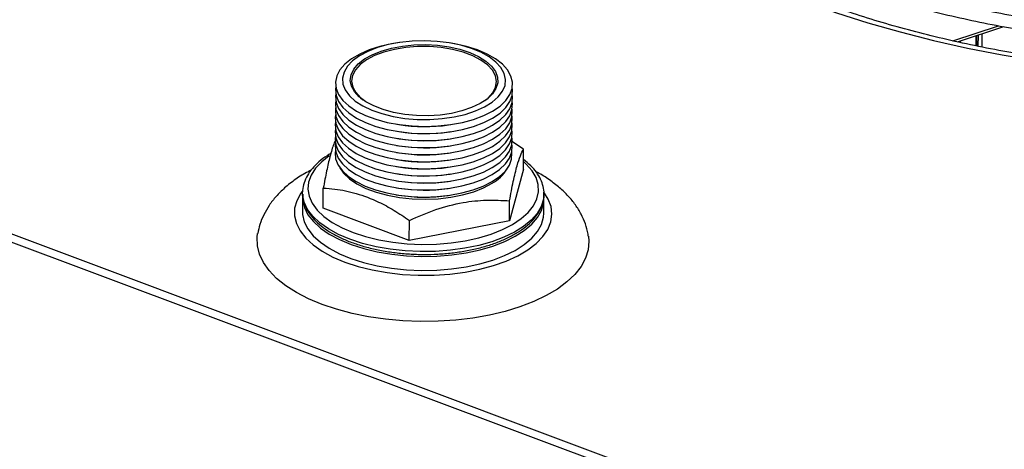
# Model space of a CAD drawing. Extents: x -3571 to 2631, y 25495 to 28735.
# Drawn here: x -3388 to -3204, y 25790 to 25870 of the extents above; entities that cross this region are included whole.
import ezdxf

# ---------------------------------------------------------------- set-up
doc = ezdxf.new("R2010")
doc.units = 0
doc.header["$MEASUREMENT"] = 0
doc.layers.get('0').update_dxf_attribs({"linetype": 'CONTINUOUS'})

msp = doc.modelspace()

# ---------------------------------------------------------------- linework, layer by layer
at = {"color": 7, "linetype": 'CONTINUOUS'}
for p, q in [((-3570.141912, 25897.855433), (-3109.634416, 25725.526371)), ((-3570.713744, 25896.569197), (-3110.302676, 25724.276219)), ((-3213.795889, 25866.11823), (-3205.269324, 25868.935976)), ((-3212.905352, 25865.914968), (-3204.296163, 25868.760015)), ((-3209.488655, 25867.044074), (-3209.501383, 25865.185352)), ((-3209.397654, 25867.074138), (-3209.410713, 25865.167146)), ((-3209.099532, 25867.172657), (-3209.113674, 25865.107511)), ((-3316.914241, 25865.790931), (-3317.310292, 25865.732675)), ((-3307.259813, 25865.663849), (-3307.65504, 25865.727527)), ((-3212.522108, 25866.041618), (-3212.523572, 25865.827827)), ((-3212.431107, 25866.071683), (-3212.432919, 25865.80714)), ((-3317.414003, 25850.586935), (-3317.0188, 25850.523271)), ((-3307.759599, 25850.459867), (-3307.363549, 25850.518117)), ((-3317.423004, 25849.272602), (-3317.0278, 25849.208932)), ((-3307.768599, 25849.145528), (-3307.372549, 25849.203784)), ((-3317.441005, 25846.643926), (-3317.045801, 25846.580262)), ((-3317.432004, 25847.958262), (-3317.036801, 25847.894599)), ((-3307.7866, 25846.516858), (-3307.39055, 25846.575108)), ((-3307.7776, 25847.831195), (-3307.38155, 25847.889444)), ((-3293.784511, 25845.964087), (-3296.171489, 25847.510667)), ((-3317.450005, 25845.329589), (-3317.054802, 25845.265923)), ((-3307.795601, 25845.202519), (-3307.399551, 25845.260772)), ((-3293.810206, 25842.211863), (-3293.784511, 25845.964087)), ((-3317.468006, 25842.700917), (-3317.072803, 25842.63725)), ((-3317.459006, 25844.015253), (-3317.063802, 25843.951586)), ((-3307.813602, 25842.573846), (-3307.417551, 25842.632099)), ((-3307.804601, 25843.888183), (-3307.408551, 25843.946435)), ((-3317.477007, 25841.386577), (-3317.081803, 25841.322914)), ((-3307.822602, 25841.25951), (-3307.426552, 25841.317759)), ((-3293.810206, 25842.211863), (-3296.426666, 25832.570233)), ((-3317.486007, 25840.072241), (-3317.090804, 25840.008577)), ((-3307.831603, 25839.945174), (-3307.435552, 25840.003423)), ((-3334.970762, 25837.573738), (-3334.972423, 25838.020259)), ((-3331.131405, 25834.936531), (-3331.10571, 25838.688755)), ((-3317.504008, 25837.443568), (-3317.108805, 25837.379902)), ((-3317.495008, 25838.757904), (-3317.099804, 25838.694238)), ((-3307.849604, 25837.316498), (-3307.453553, 25837.37475)), ((-3307.840603, 25838.630834), (-3307.444553, 25838.689087)), ((-3289.984965, 25837.864616), (-3289.977319, 25837.545471)), ((-3334.982273, 25836.975822), (-3335.000274, 25834.347149)), ((-3296.426666, 25832.570233), (-3296.400971, 25836.322457)), ((-3290.001339, 25834.039001), (-3289.983338, 25836.667674)), ((-3315.087279, 25828.93257), (-3331.131405, 25834.936531)), ((-3315.087279, 25828.93257), (-3315.061584, 25832.684794)), ((-3296.426666, 25832.570233), (-3315.087279, 25828.93257))]:
    msp.add_line(p, q, dxfattribs=at)
at = {"color": 8, "linetype": 'CONTINUOUS'}
msp.add_line((-3208.358802, 25867.417448), (-3208.375635, 25864.959343), dxfattribs=at)
at = {"color": 8, "linetype": 'CONTINUOUS', "flags": 128}
for points in [[(-3241.09567, 25873.348543), (-3235.45893, 25871.346295), (-3229.62207, 25869.483093), (-3223.600088, 25867.763729), (-3217.408438, 25866.192613), (-3211.063042, 25864.773793), (-3204.58017, 25863.510897), (-3197.976448, 25862.407168), (-3191.268849, 25861.465442), (-3184.474583, 25860.688137), (-3177.611098, 25860.077249), (-3170.696004, 25859.634344), (-3163.747053, 25859.360554), (-3156.782083, 25859.256595), (-3149.818968, 25859.322719), (-3142.875602, 25859.558768), (-3135.969791, 25859.964129), (-3129.119264, 25860.537765), (-3122.341602, 25861.2782), (-3115.654225, 25862.183538), (-3109.074265, 25863.251451), (-3108.672221, 25863.322602)], [(-3329.988139, 25844.672969), (-3331.408519, 25843.578468), (-3332.554612, 25842.377256), (-3333.37091, 25841.113587), (-3333.844049, 25839.80823), (-3333.966209, 25838.482599), (-3333.735451, 25837.158482), (-3333.155497, 25835.857603), (-3332.235923, 25834.601341), (-3330.99181, 25833.410308), (-3329.443561, 25832.304064), (-3327.616638, 25831.30078), (-3325.540996, 25830.416913)], [(-3325.540996, 25830.416913), (-3323.250759, 25829.667), (-3320.783525, 25829.063343), (-3318.179779, 25828.615847), (-3315.482304, 25828.331877), (-3312.735366, 25828.216072), (-3309.984103, 25828.270359), (-3307.273649, 25828.493828), (-3304.64855, 25828.88282), (-3302.151898, 25829.430947), (-3299.82466, 25830.129199), (-3297.705073, 25830.966115), (-3295.827963, 25831.927967), (-3294.224116, 25832.998943), (-3292.919876, 25834.161467), (-3291.936647, 25835.396441), (-3291.290614, 25836.683605), (-3290.99233, 25838.001798), (-3291.046754, 25839.329405), (-3291.452937, 25840.6446), (-3292.204239, 25841.925801), (-3293.288333, 25843.151977), (-3293.800612, 25843.613393)], [(-3335.067606, 25838.074181), (-3335.323327, 25837.716977), (-3336.063088, 25836.342307), (-3336.445709, 25834.932406), (-3336.465348, 25833.508637), (-3336.121739, 25832.092591), (-3335.420062, 25830.705723), (-3334.370997, 25829.369076), (-3332.990411, 25828.10289), (-3331.299234, 25826.92637), (-3329.323105, 25825.857344), (-3327.091987, 25824.912026)], [(-3326.154909, 25829.161284), (-3328.286083, 25830.066479), (-3330.167923, 25831.092017), (-3331.770756, 25832.221741), (-3333.069318, 25833.437825), (-3334.043121, 25834.721094), (-3334.676819, 25836.051315), (-3334.960396, 25837.407501), (-3334.970762, 25837.573738)], [(-3327.091987, 25824.912026), (-3324.639725, 25824.10475), (-3322.003437, 25823.447738), (-3319.223129, 25822.950959), (-3316.340934, 25822.621946), (-3313.400542, 25822.465676), (-3310.446543, 25822.484534), (-3307.523699, 25822.678222), (-3304.676309, 25823.043803), (-3301.947561, 25823.575747), (-3299.378791, 25824.265973), (-3297.008964, 25825.10403), (-3294.873998, 25826.07721), (-3293.006262, 25827.170767), (-3291.434039, 25828.368113), (-3290.181209, 25829.651108), (-3289.266724, 25831.000293), (-3288.704487, 25832.395228), (-3288.502964, 25833.814753), (-3288.665249, 25835.237355), (-3289.188896, 25836.641481), (-3289.857702, 25837.730121)], [(-3289.977319, 25837.545471), (-3290.06419, 25836.627673), (-3290.488651, 25835.283789), (-3291.259873, 25833.977975), (-3292.365687, 25832.730819), (-3293.788671, 25831.562006), (-3295.506383, 25830.48996), (-3297.491733, 25829.531589), (-3299.713413, 25828.702012), (-3302.13637, 25828.014299), (-3304.722391, 25827.479303), (-3307.430707, 25827.105463), (-3310.218628, 25826.898679), (-3313.042125, 25826.862195), (-3315.85672, 25826.996603), (-3318.618034, 25827.299788), (-3321.282478, 25827.766946), (-3323.808045, 25828.390727), (-3326.154909, 25829.161284)]]:
    msp.add_lwpolyline(points, dxfattribs=at)
at = {"color": 7, "linetype": 'CONTINUOUS', "flags": 128}
for points in [[(-3317.310292, 25865.732675), (-3318.382915, 25865.555088), (-3320.553759, 25865.063463), (-3322.54947, 25864.423958), (-3324.327547, 25863.650225), (-3325.850033, 25862.758725), (-3327.084522, 25861.768478), (-3328.004692, 25860.700589), (-3328.59093, 25859.577811), (-3328.830768, 25858.424084), (-3328.719041, 25857.263984), (-3328.258147, 25856.12224), (-3327.457937, 25855.023198), (-3326.335444, 25853.990269), (-3324.914608, 25853.04548), (-3323.225683, 25852.208953), (-3321.304694, 25851.498526), (-3319.192565, 25850.929339), (-3316.934315, 25850.513522), (-3314.578086, 25850.259938), (-3312.174097, 25850.174), (-3309.773566, 25850.257525), (-3307.427689, 25850.508749), (-3305.186435, 25850.922306), (-3303.097581, 25851.489379), (-3301.205623, 25852.197882), (-3299.550935, 25853.03273), (-3298.168744, 25853.976115), (-3297.088537, 25855.007936), (-3296.333319, 25856.106204), (-3295.91919, 25857.2475), (-3295.854973, 25858.407514), (-3296.142038, 25859.561508), (-3296.774277, 25860.6849), (-3296.774277, 25860.6849)], [(-3297.995008, 25861.14056), (-3298.933879, 25862.171629), (-3300.186794, 25863.123255), (-3301.724381, 25863.973137), (-3303.51064, 25864.701365), (-3305.503643, 25865.290851), (-3307.656728, 25865.727797), (-3309.919399, 25866.001952), (-3312.238631, 25866.106888), (-3314.560071, 25866.04015), (-3316.829285, 25865.803299), (-3318.993094, 25865.401886), (-3321.000791, 25864.845329), (-3322.805303, 25864.14666), (-3324.364333, 25863.32226), (-3325.641354, 25862.391455), (-3326.606411, 25861.376059), (-3327.236917, 25860.299875), (-3327.518073, 25859.188134), (-3327.443277, 25858.066878), (-3327.014305, 25856.962402), (-3326.241199, 25855.900587), (-3325.142074, 25854.906319), (-3323.742713, 25854.00291), (-3322.075908, 25853.21154), (-3320.180708, 25852.550737), (-3318.101563, 25852.036013), (-3315.887186, 25851.679416), (-3313.589496, 25851.489316), (-3311.262339, 25851.470163), (-3308.96026, 25851.622404), (-3306.73723, 25851.942474), (-3304.645352, 25852.422873), (-3302.733634, 25853.052335), (-3301.046912, 25853.816109), (-3299.6247, 25854.696288), (-3298.50035, 25855.672247), (-3297.700239, 25856.721121), (-3297.243058, 25857.8183), (-3297.139583, 25858.938089), (-3297.392191, 25860.054224), (-3297.995008, 25861.14056)], [(-3325.301291, 25856.64965), (-3325.866044, 25857.683605), (-3326.080302, 25858.746027), (-3325.938496, 25859.809397), (-3325.444299, 25860.846171), (-3324.610522, 25861.829503), (-3323.458725, 25862.733911), (-3322.018797, 25863.535995), (-3320.32796, 25864.214956), (-3318.430067, 25864.753229), (-3316.374237, 25865.136858), (-3314.213732, 25865.35592), (-3312.004482, 25865.404727), (-3309.803749, 25865.282033), (-3307.668495, 25864.991003), (-3305.654045, 25864.539182), (-3303.812557, 25863.938261), (-3302.19172, 25863.203811), (-3300.833534, 25862.354856), (-3299.773142, 25861.413377), (-3299.038045, 25860.403765), (-3298.647261, 25859.352158), (-3298.610938, 25858.285814), (-3298.929956, 25857.23232), (-3299.596107, 25856.21898), (-3300.592128, 25855.27204), (-3301.89221, 25854.416019), (-3303.462706, 25853.673096), (-3305.262899, 25853.062496), (-3307.246192, 25852.600047), (-3309.361227, 25852.297722), (-3311.55319, 25852.163346), (-3313.765355, 25852.200407), (-3315.940403, 25852.407945), (-3318.02203, 25852.780588), (-3319.956264, 25853.30867), (-3321.693057, 25853.978523), (-3323.187411, 25854.772802), (-3324.40064, 25855.670934), (-3325.301291, 25856.64965)], [(-3300.979916, 25854.984742), (-3300.410558, 25855.450191), (-3299.531183, 25856.432877), (-3299.001042, 25857.473683), (-3298.834583, 25858.544218), (-3299.036358, 25859.615281), (-3299.600845, 25860.657647), (-3300.512648, 25861.642891), (-3301.746921, 25862.544142), (-3303.269972, 25863.33681), (-3305.040279, 25863.999282), (-3307.009528, 25864.513473), (-3309.123995, 25864.86536), (-3311.326031, 25865.045353), (-3313.555567, 25865.04854), (-3315.751773, 25864.87483), (-3317.854767, 25864.528972), (-3319.807145, 25864.020381), (-3321.555668, 25863.362939), (-3323.052659, 25862.57459), (-3324.257278, 25861.67683), (-3325.136629, 25860.694135), (-3325.666798, 25859.653336), (-3325.833252, 25858.582803), (-3325.631477, 25857.51174), (-3325.066995, 25856.469372), (-3325.066995, 25856.469372)], [(-3296.774277, 25860.6849), (-3297.738184, 25861.753732), (-3299.013265, 25862.745242), (-3300.57231, 25863.638286), (-3302.382082, 25864.413824), (-3304.404048, 25865.055347), (-3306.595076, 25865.549166), (-3307.259813, 25865.663849)], [(-3328.78456, 25857.580827), (-3328.839768, 25857.10975), (-3328.728042, 25855.949651), (-3328.267147, 25854.807907), (-3327.466938, 25853.708865), (-3326.344444, 25852.675936), (-3324.923609, 25851.731147), (-3323.234684, 25850.89462), (-3321.313695, 25850.184193), (-3319.201565, 25849.615006), (-3316.943316, 25849.199189), (-3314.587086, 25848.945605), (-3312.183098, 25848.859667), (-3309.782566, 25848.943192), (-3307.436689, 25849.194416), (-3305.195436, 25849.607973), (-3303.106582, 25850.175046), (-3301.214623, 25850.883549), (-3299.559935, 25851.718396), (-3298.177745, 25852.661782), (-3297.097537, 25853.693603), (-3296.34232, 25854.791871), (-3295.92819, 25855.933167), (-3295.863973, 25857.093181), (-3295.898268, 25857.355629)], [(-3328.793561, 25856.266488), (-3328.848769, 25855.795411), (-3328.737042, 25854.635312), (-3328.276148, 25853.493567), (-3327.475938, 25852.394525), (-3326.353445, 25851.361596), (-3324.932609, 25850.416807), (-3323.243684, 25849.58028), (-3321.322695, 25848.869854), (-3319.210565, 25848.300666), (-3316.952316, 25847.884849), (-3314.596087, 25847.631265), (-3312.192098, 25847.545328), (-3309.791567, 25847.628852), (-3307.44569, 25847.880076), (-3305.204436, 25848.293633), (-3303.115582, 25848.860706), (-3301.223624, 25849.56921), (-3299.568936, 25850.404057), (-3298.186745, 25851.347442), (-3297.106538, 25852.379264), (-3296.35132, 25853.477531), (-3295.93719, 25854.618828), (-3295.872974, 25855.778841), (-3295.907268, 25856.04129)], [(-3325.066995, 25856.469372), (-3324.155169, 25855.484118), (-3323.735863, 25855.140572)], [(-3328.811562, 25853.637815), (-3328.866769, 25853.166738), (-3328.755043, 25852.006639), (-3328.294149, 25850.864895), (-3327.493939, 25849.765852), (-3326.371445, 25848.732923), (-3324.95061, 25847.788135), (-3323.261685, 25846.951607), (-3321.340696, 25846.241181), (-3319.228566, 25845.671994), (-3316.970317, 25845.256177), (-3314.614088, 25845.002593), (-3312.210099, 25844.916655), (-3309.809568, 25845.00018), (-3307.463691, 25845.251403), (-3305.222437, 25845.664961), (-3303.133583, 25846.232033), (-3301.241625, 25846.940537), (-3299.586936, 25847.775384), (-3298.204746, 25848.71877), (-3297.124539, 25849.750591), (-3296.369321, 25850.848858), (-3295.955191, 25851.990155), (-3295.890975, 25853.150169), (-3295.925269, 25853.412617)], [(-3328.802561, 25854.952152), (-3328.857769, 25854.481075), (-3328.746043, 25853.320975), (-3328.285148, 25852.179231), (-3327.484938, 25851.080189), (-3326.362445, 25850.04726), (-3324.941609, 25849.102471), (-3323.252685, 25848.265944), (-3321.331696, 25847.555517), (-3319.219566, 25846.98633), (-3316.961317, 25846.570513), (-3314.605087, 25846.316929), (-3312.201099, 25846.230991), (-3309.800567, 25846.314516), (-3307.45469, 25846.56574), (-3305.213436, 25846.979297), (-3303.124583, 25847.54637), (-3301.232624, 25848.254873), (-3299.577936, 25849.089721), (-3298.195746, 25850.033106), (-3297.115538, 25851.064927), (-3296.360321, 25852.163195), (-3295.946191, 25853.304491), (-3295.881974, 25854.464505), (-3295.916269, 25854.726953)], [(-3328.820562, 25852.323479), (-3328.87577, 25851.852402), (-3328.764044, 25850.692303), (-3328.303149, 25849.550558), (-3327.502939, 25848.451516), (-3326.380446, 25847.418587), (-3324.95961, 25846.473798), (-3323.270685, 25845.637271), (-3321.349696, 25844.926845), (-3319.237567, 25844.357657), (-3316.979318, 25843.94184), (-3314.623088, 25843.688256), (-3312.2191, 25843.602319), (-3309.818568, 25843.685843), (-3307.472691, 25843.937067), (-3305.231437, 25844.350624), (-3303.142583, 25844.917697), (-3301.250625, 25845.626201), (-3299.595937, 25846.461048), (-3298.213746, 25847.404433), (-3297.133539, 25848.436255), (-3296.378322, 25849.534522), (-3295.964192, 25850.675819), (-3295.899975, 25851.835832), (-3295.93427, 25852.098281)], [(-3328.829562, 25851.009143), (-3328.88477, 25850.538066), (-3328.773044, 25849.377966), (-3328.312149, 25848.236222), (-3327.51194, 25847.13718), (-3326.389446, 25846.104251), (-3324.968611, 25845.159462), (-3323.279686, 25844.322935), (-3321.358697, 25843.612508), (-3319.246567, 25843.043321), (-3316.988318, 25842.627504), (-3314.632089, 25842.37392), (-3312.2281, 25842.287982), (-3309.827568, 25842.371507), (-3307.481692, 25842.622731), (-3305.240438, 25843.036288), (-3303.151584, 25843.603361), (-3301.259626, 25844.311864), (-3299.604937, 25845.146712), (-3298.222747, 25846.090097), (-3297.142539, 25847.121918), (-3296.387322, 25848.220186), (-3295.973192, 25849.361482), (-3295.908975, 25850.521496), (-3295.94327, 25850.783944)], [(-3328.847563, 25848.380467), (-3328.902771, 25847.90939), (-3328.791045, 25846.74929), (-3328.33015, 25845.607546), (-3327.529941, 25844.508504), (-3326.407447, 25843.475575), (-3324.986612, 25842.530786), (-3323.297687, 25841.694259), (-3321.376698, 25840.983832), (-3319.264568, 25840.414645), (-3317.006319, 25839.998828), (-3314.65009, 25839.745244), (-3312.246101, 25839.659306), (-3309.845569, 25839.742831), (-3307.499693, 25839.994055), (-3305.258439, 25840.407612), (-3303.169585, 25840.974685), (-3301.277627, 25841.683189), (-3299.622938, 25842.518036), (-3298.240748, 25843.461421), (-3297.16054, 25844.493242), (-3296.405323, 25845.59151), (-3295.991193, 25846.732806), (-3295.926976, 25847.89282), (-3295.961271, 25848.155268)], [(-3328.838563, 25849.694803), (-3328.893771, 25849.223726), (-3328.782045, 25848.063627), (-3328.32115, 25846.921882), (-3327.52094, 25845.82284), (-3326.398447, 25844.789911), (-3324.977611, 25843.845123), (-3323.288686, 25843.008595), (-3321.367697, 25842.298169), (-3319.255568, 25841.728981), (-3316.997319, 25841.313164), (-3314.641089, 25841.05958), (-3312.237101, 25840.973643), (-3309.836569, 25841.057167), (-3307.490692, 25841.308391), (-3305.249438, 25841.721948), (-3303.160584, 25842.289021), (-3301.268626, 25842.997525), (-3299.613938, 25843.832372), (-3298.231747, 25844.775758), (-3297.15154, 25845.807579), (-3296.396323, 25846.905846), (-3295.982193, 25848.047143), (-3295.917976, 25849.207157), (-3295.952271, 25849.469605)], [(-3328.856564, 25847.06613), (-3328.911772, 25846.595053), (-3328.800046, 25845.434954), (-3328.339151, 25844.29321), (-3327.538941, 25843.194167), (-3326.416448, 25842.161238), (-3324.995612, 25841.21645), (-3323.306687, 25840.379922), (-3321.385698, 25839.669496), (-3319.273569, 25839.100309), (-3317.01532, 25838.684492), (-3314.65909, 25838.430908), (-3312.255101, 25838.34497), (-3309.85457, 25838.428495), (-3307.508693, 25838.679719), (-3305.267439, 25839.093276), (-3303.178585, 25839.660348), (-3301.286627, 25840.368852), (-3299.631939, 25841.203699), (-3298.249748, 25842.147085), (-3297.169541, 25843.178906), (-3296.414323, 25844.277173), (-3296.000194, 25845.41847), (-3295.935977, 25846.578484), (-3295.970272, 25846.840932)], [(-3328.865564, 25845.751794), (-3328.920772, 25845.280717), (-3328.809046, 25844.120618), (-3328.348151, 25842.978873), (-3327.547942, 25841.879831), (-3326.425448, 25840.846902), (-3325.004613, 25839.902114), (-3323.315688, 25839.065586), (-3321.394699, 25838.35516), (-3319.282569, 25837.785972), (-3317.02432, 25837.370155), (-3314.668091, 25837.116571), (-3312.264102, 25837.030634), (-3309.86357, 25837.114158), (-3307.517694, 25837.365382), (-3305.27644, 25837.778939), (-3303.187586, 25838.346012), (-3301.295627, 25839.054516), (-3299.640939, 25839.889363), (-3298.258749, 25840.832749), (-3297.178541, 25841.86457), (-3296.423324, 25842.962837), (-3296.009194, 25844.104134), (-3295.944977, 25845.264148), (-3295.979272, 25845.526596)], [(-3328.016992, 25842.460498), (-3327.330088, 25841.482652), (-3326.241139, 25840.440174), (-3324.843698, 25839.485863), (-3323.168979, 25838.641037), (-3321.254383, 25837.924565), (-3319.142692, 25837.352458), (-3316.881074, 25836.937492), (-3314.520045, 25836.688935), (-3312.112359, 25836.612344), (-3309.711794, 25836.709426), (-3307.371948, 25836.978005), (-3305.145136, 25837.412101), (-3303.081064, 25838.001999), (-3301.225875, 25838.734541), (-3299.620966, 25839.593338)], [(-3334.982273, 25836.975822), (-3334.954725, 25836.402373), (-3334.637715, 25835.047729), (-3333.971324, 25833.72107), (-3332.966032, 25832.443303), (-3331.63772, 25831.234589), (-3330.007323, 25830.11399), (-3328.100545, 25829.099173), (-3325.947456, 25828.206143), (-3323.582032, 25827.448989), (-3321.041573, 25826.839652), (-3318.366138, 25826.387739), (-3315.597909, 25826.100375), (-3312.780564, 25825.982093), (-3309.958508, 25826.034757), (-3307.176259, 25826.257537), (-3304.477707, 25826.646923), (-3301.90542, 25827.19678), (-3299.499927, 25827.898421), (-3297.299169, 25828.740783), (-3295.337885, 25829.710593), (-3293.646982, 25830.792554), (-3292.253109, 25831.969584), (-3291.178287, 25833.223146), (-3290.439472, 25834.533468), (-3290.048269, 25835.879864), (-3289.983338, 25836.667674)], [(-3335.000274, 25834.347149), (-3334.972726, 25833.7737), (-3334.655716, 25832.419057), (-3333.989325, 25831.092397), (-3332.984033, 25829.81463), (-3331.655721, 25828.605916), (-3330.025324, 25827.485317), (-3328.118546, 25826.4705), (-3325.965457, 25825.57747), (-3323.600033, 25824.820316), (-3321.059574, 25824.21098), (-3318.384139, 25823.759067), (-3315.61591, 25823.471702), (-3312.798565, 25823.353421), (-3309.976509, 25823.406085), (-3307.19426, 25823.628864), (-3304.495708, 25824.01825), (-3301.923421, 25824.568107), (-3299.517928, 25825.269749), (-3297.31717, 25826.11211), (-3295.355886, 25827.08192), (-3293.664983, 25828.163881), (-3292.27111, 25829.340911), (-3291.196288, 25830.594474), (-3290.457473, 25831.904795), (-3290.06627, 25833.251192), (-3290.001339, 25834.039001)], [(-3331.339758, 25817.026059), (-3333.843417, 25818.069305), (-3336.105695, 25819.233696), (-3338.100911, 25820.506014), (-3339.806512, 25821.871868), (-3341.203147, 25823.315769), (-3342.274975, 25824.821358), (-3343.009906, 25826.371588), (-3343.399553, 25827.948876), (-3343.439524, 25829.535361), (-3343.349639, 25830.212079)], [(-3281.699047, 25829.726165), (-3281.612634, 25828.778866), (-3281.747915, 25827.194526), (-3282.232061, 25825.627928), (-3283.059571, 25824.09682), (-3284.221082, 25822.61855), (-3285.703449, 25821.209874), (-3287.489874, 25819.886755), (-3289.560073, 25818.664168), (-3291.890645, 25817.555987), (-3294.455163, 25816.574759), (-3297.224553, 25815.73159), (-3300.167441, 25815.036044), (-3303.250498, 25814.496003), (-3306.438812, 25814.117592), (-3309.696203, 25813.905083), (-3312.985797, 25813.860892), (-3316.270335, 25813.985524), (-3319.512572, 25814.277561), (-3322.67577, 25814.733687), (-3325.724124, 25815.348751), (-3328.623066, 25816.115769), (-3331.339758, 25817.026059)]]:
    msp.add_lwpolyline(points, dxfattribs=at)
at = {"color": 7, "linetype": 'CONTINUOUS'}
for centre, radius, start, end in [((-3312.181044, 25880.889613), 30.749286, 260.94810091, 278.26722642), ((-3312.190044, 25879.575273), 30.749286, 260.94810091, 278.26722642), ((-3312.208045, 25876.946604), 30.749286, 260.94810091, 278.26722642), ((-3312.199045, 25878.26094), 30.749286, 260.94810091, 278.26722642), ((-3312.217046, 25875.632264), 30.749286, 260.94810091, 278.26722642), ((-3312.235047, 25873.003592), 30.749286, 260.94810091, 278.26722642), ((-3312.226046, 25874.317928), 30.749286, 260.94810091, 278.26722642), ((-3312.244047, 25871.689255), 30.749286, 260.94810091, 278.26722642), ((-3303.445861, 25846.303858), 7.724047, 299.68248959, 328.31864799), ((-3312.253047, 25870.374919), 30.749286, 260.94810091, 278.26722642), ((-3312.271048, 25867.746243), 30.749286, 260.94810091, 278.26722642), ((-3312.262048, 25869.060579), 30.749286, 260.94810091, 278.26722642)]:
    msp.add_arc(centre, radius, start, end, dxfattribs=at)
for points, knots in [([(-3109.202502, 25863.941622), (-3109.507657, 25863.883535), (-3111.808132, 25863.445631), (-3116.215848, 25862.761481), (-3122.41542, 25861.901287), (-3128.71192, 25861.198674), (-3135.075832, 25860.638917), (-3141.495463, 25860.228063), (-3147.954158, 25859.966049), (-3154.436484, 25859.853954), (-3160.926592, 25859.892023), (-3167.408681, 25860.080201), (-3173.866926, 25860.41801), (-3180.285577, 25860.904533), (-3186.649002, 25861.538485), (-3192.941708, 25862.318147), (-3199.148347, 25863.241401), (-3205.253779, 25864.30571), (-3211.243081, 25865.508149), (-3217.101629, 25866.845361), (-3222.815078, 25868.313588), (-3228.369467, 25869.90866), (-3233.656068, 25871.595619), (-3237.280564, 25872.871977), (-3240.024991, 25873.891824), (-3242.820542, 25874.965177), (-3246.920201, 25876.659576), (-3251.571251, 25878.774029), (-3255.993639, 25880.984229), (-3260.176795, 25883.283207), (-3264.111132, 25885.663732), (-3267.788005, 25888.118259), (-3271.199751, 25890.639064), (-3274.339628, 25893.218142), (-3277.202002, 25895.847478), (-3279.782515, 25898.519255), (-3282.078279, 25901.226322), (-3284.087338, 25903.962556), (-3285.809731, 25906.723314), (-3287.242078, 25909.50575), (-3288.395379, 25912.309541), (-3289.22352, 25915.134872), (-3289.673198, 25917.058635), (-3289.760512, 25918.0399), (-3289.763532, 25918.073845)], [0, 0, 0, 0, 0.0039413262, 0.0297125684, 0.0554960193, 0.0812898512, 0.1070923399, 0.1329016978, 0.1587162914, 0.1845343804, 0.2103544557, 0.2361748145, 0.2619934351, 0.2878085915, 0.3136187266, 0.3394221583, 0.3652171552, 0.3910018732, 0.4167745584, 0.4425332465, 0.4682760728, 0.494001018, 0.5197059308, 0.5440269741, 0.547695088, 0.5612088564, 0.5868499157, 0.6124672725, 0.6380574248, 0.6636204569, 0.6891571978, 0.7146708362, 0.7401669829, 0.7656547087, 0.7911439265, 0.8166516917, 0.842203846, 0.8678352768, 0.8935916082, 0.9195288837, 0.9457105317, 0.9721989342, 0.9990382675, 1, 1, 1, 1]), ([(-3281.769717, 25905.177616), (-3281.315568, 25904.65972), (-3280.000443, 25903.159998), (-3277.603068, 25900.728389), (-3274.490587, 25897.910891), (-3271.098917, 25895.17159), (-3267.441279, 25892.51565), (-3263.525425, 25889.94959), (-3259.361358, 25887.479235), (-3254.959106, 25885.110173), (-3250.329205, 25882.847688), (-3245.482617, 25880.696794), (-3240.430766, 25878.662235), (-3235.185514, 25876.748531), (-3229.759135, 25874.959908), (-3224.164303, 25873.300363), (-3218.414068, 25871.773574), (-3212.521835, 25870.382951), (-3206.50133, 25869.131622), (-3200.366595, 25868.022379), (-3194.13191, 25867.057731), (-3187.811811, 25866.239844), (-3181.421018, 25865.57057), (-3174.974439, 25865.051413), (-3168.48709, 25864.683561), (-3161.974102, 25864.467832), (-3155.450662, 25864.404735), (-3148.931972, 25864.494382), (-3142.433322, 25864.736671), (-3135.969556, 25865.130661), (-3129.556912, 25865.676918), (-3123.205995, 25866.368788), (-3116.94778, 25867.224911), (-3112.682145, 25867.87252), (-3110.540602, 25868.274464), (-3110.4187, 25868.297344)], [0, 0, 0, 0, 0.0166974052, 0.0483523526, 0.0800257369, 0.1117177089, 0.1434199376, 0.1751262839, 0.206831284, 0.2385320895, 0.270227395, 0.301916354, 0.333598528, 0.3652741268, 0.3969432515, 0.4286063014, 0.4602637946, 0.4919163488, 0.5235643695, 0.5552084451, 0.5868490572, 0.6184869083, 0.6501223246, 0.681755902, 0.7133880671, 0.7450194082, 0.7766502571, 0.8082811205, 0.8399123767, 0.8715444146, 0.9031777413, 0.9348128325, 0.9664501914, 0.9980902497, 1, 1, 1, 1]), ([(-3110.402598, 25870.647787), (-3110.99479, 25870.538089), (-3113.591976, 25870.056984), (-3118.306362, 25869.348213), (-3124.529958, 25868.527713), (-3130.841032, 25867.865029), (-3137.21372, 25867.348417), (-3143.635627, 25866.982742), (-3150.090592, 25866.767957), (-3156.563356, 25866.704865), (-3163.038356, 25866.793531), (-3169.500079, 25867.033791), (-3175.933036, 25867.425042), (-3182.321806, 25867.966325), (-3188.651076, 25868.656319), (-3194.905683, 25869.493314), (-3201.07062, 25870.47525), (-3207.131125, 25871.599704), (-3213.072635, 25872.86389), (-3218.880922, 25874.264663), (-3224.542035, 25875.798549), (-3230.042409, 25877.461716), (-3235.368837, 25879.249986), (-3240.508549, 25881.158865), (-3245.449229, 25883.183538), (-3250.179078, 25885.31887), (-3254.686812, 25887.559439), (-3258.961743, 25889.899507), (-3262.993748, 25892.33311), (-3266.773466, 25894.853996), (-3270.291894, 25897.455786), (-3273.542049, 25900.131662), (-3276.512735, 25902.875469), (-3278.624964, 25905.068675), (-3279.737203, 25906.345801), (-3280.024367, 25906.675537)], [0, 0, 0, 0, 0.0093398276, 0.0409617921, 0.0725871082, 0.1042152764, 0.1358458705, 0.1674782807, 0.1991120541, 0.2307467203, 0.2623817488, 0.2940167093, 0.3256509349, 0.3572840297, 0.3889155106, 0.4205447705, 0.4521714557, 0.4837948878, 0.5154146735, 0.5470299687, 0.578640526, 0.6102456559, 0.6418446903, 0.6734370971, 0.7050222957, 0.736600053, 0.7681700154, 0.7997323838, 0.8312873187, 0.8628359317, 0.8943801121, 0.9259229707, 0.9574670374, 0.9890185954, 1, 1, 1, 1]), ([(-3328.736207, 25847.789847), (-3328.879104, 25847.502127), (-3329.251626, 25846.752057), (-3329.845777, 25844.773953), (-3330.498626, 25841.959498), (-3330.902116, 25839.785643), (-3331.10571, 25838.688755)], [0, 0, 0, 0, 0.1861797692, 0.4853600352, 0.7403219787, 1, 1, 1, 1]), ([(-3329.694338, 25845.135455), (-3329.936453, 25844.99965), (-3330.775427, 25844.529061), (-3331.953215, 25843.604886), (-3333.198668, 25842.377313), (-3334.136458, 25841.056179), (-3334.721051, 25839.676065), (-3334.984655, 25838.656601), (-3334.955005, 25838.114765), (-3334.951131, 25838.043982)], [0, 0, 0, 0, 0.0741437983, 0.2569223206, 0.4398050456, 0.6214607379, 0.7999598046, 0.973867354, 1, 1, 1, 1]), ([(-3296.400971, 25836.322457), (-3296.17117, 25837.554877), (-3295.706585, 25840.046446), (-3295.024343, 25842.845625), (-3294.377032, 25844.81233), (-3293.983221, 25845.577829), (-3293.784511, 25845.964087)], [0, 0, 0, 0, 0.2646091949, 0.5349568815, 0.7653476506, 1, 1, 1, 1]), ([(-3289.987204, 25837.544813), (-3289.983739, 25837.574852), (-3289.927544, 25838.062071), (-3290.117382, 25839.013433), (-3290.568799, 25840.355977), (-3291.358619, 25841.648115), (-3292.407448, 25842.88171), (-3293.334491, 25843.631961), (-3293.79791, 25844.007004)], [0, 0, 0, 0, 0.0127498688, 0.206797407, 0.4006019903, 0.5973040123, 0.7986964266, 1, 1, 1, 1]), ([(-3333.392287, 25842.015269), (-3333.579262, 25841.926098), (-3334.61188, 25841.433628), (-3336.285067, 25840.353249), (-3338.281001, 25838.820501), (-3339.91677, 25837.181227), (-3341.216849, 25835.511842), (-3342.22471, 25833.761138), (-3342.961621, 25832.010192), (-3343.203944, 25830.809242), (-3343.317367, 25830.247114)], [0, 0, 0, 0, 0.0360052904, 0.1988478858, 0.3622597853, 0.5036265345, 0.6382072752, 0.7667792606, 0.8908364436, 1, 1, 1, 1]), ([(-3281.722914, 25829.718781), (-3281.735641, 25829.849365), (-3281.81223, 25830.635243), (-3282.250057, 25832.030875), (-3283.027732, 25833.863125), (-3284.10316, 25835.601293), (-3285.443598, 25837.250637), (-3287.061394, 25838.813159), (-3288.981896, 25840.259907), (-3290.472157, 25841.233316), (-3291.375058, 25841.673995), (-3291.478011, 25841.724243)], [0, 0, 0, 0, 0.02483415343, 0.1494566924, 0.27517912472, 0.40410994477, 0.53820443665, 0.67893826364, 0.82669865345, 0.98023933679, 1, 1, 1, 1]), ([(-3334.948143, 25837.533281), (-3334.917822, 25837.150313), (-3334.851188, 25836.308703), (-3334.372412, 25835.040213), (-3333.601214, 25833.746655), (-3332.526393, 25832.510321), (-3331.165453, 25831.344293), (-3329.532429, 25830.267448), (-3327.655678, 25829.297967), (-3325.566639, 25828.44991), (-3323.297702, 25827.733582), (-3320.881041, 25827.156811), (-3318.350001, 25826.725886), (-3315.739219, 25826.445554), (-3313.084313, 25826.318954), (-3310.421566, 25826.347508), (-3307.78745, 25826.530849), (-3305.217972, 25826.866789), (-3302.748084, 25827.351475), (-3300.411142, 25827.97962), (-3298.238581, 25828.744718), (-3296.259678, 25829.639502), (-3294.501943, 25830.656277), (-3292.991363, 25831.786645), (-3291.756618, 25833.019789), (-3290.819243, 25834.339505), (-3290.222862, 25835.719788), (-3289.949934, 25836.925247), (-3290.005736, 25837.653849), (-3290.025446, 25837.911198)], [0, 0, 0, 0, 0.029896321, 0.0657000878, 0.1020391624, 0.1392447171, 0.1772004327, 0.215568667, 0.2540519169, 0.2924776784, 0.3308134196, 0.3690643548, 0.4072469817, 0.4453819123, 0.4834885249, 0.5215859077, 0.5596903863, 0.5978166937, 0.6359846493, 0.6742157176, 0.7125335029, 0.7509616839, 0.7895176235, 0.8281945159, 0.8668933824, 0.9053328006, 0.9431041413, 0.9799038852, 1, 1, 1, 1]), ([(-3331.10571, 25838.688755), (-3330.39753, 25838.636158), (-3328.382521, 25838.486501), (-3324.938132, 25837.800186), (-3321.210833, 25836.37077), (-3317.900414, 25834.58642), (-3316.010905, 25833.320708), (-3315.061584, 25832.684794)], [0, 0, 0, 0, 0.1349480729, 0.3839727123, 0.6391015392, 0.8186786215, 1, 1, 1, 1]), ([(-3315.061584, 25832.684794), (-3313.439237, 25833.396104), (-3310.159362, 25834.834149), (-3305.305961, 25836.072417), (-3300.671351, 25836.547012), (-3297.8331, 25836.397764), (-3296.400971, 25836.322457)], [0, 0, 0, 0, 0.2646094207, 0.5349570243, 0.7653477227, 1, 1, 1, 1])]:
    msp.add_open_spline(points, degree=3, knots=knots, dxfattribs=at)

doc.saveas('drawing.dxf')
